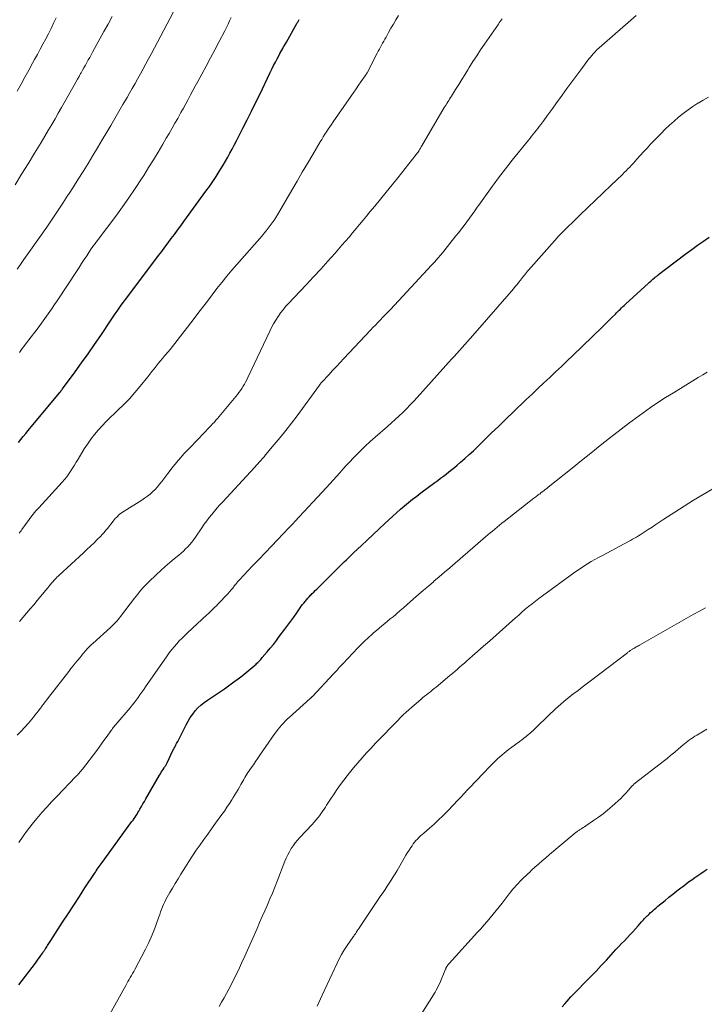
# Model space of a CAD drawing. Units: feet. Extents: x 1975000 to 1980016, y 595000 to 600000.
# Drawn here: x 1976904 to 1977024, y 595594 to 595767 of the extents above; entities that cross this region are included whole.
import ezdxf

# ---------------------------------------------------------------- set-up
doc = ezdxf.new("R2010")
doc.units = ezdxf.units.FT
doc.header["$LTSCALE"] = 100
doc.header["$MEASUREMENT"] = 0
doc.layers.add('CONTOUR INDEX', color=32, linetype='Continuous', lineweight=25)
doc.layers.add('CONTOUR INTERMEDIATE', color=40, linetype='Continuous', lineweight=15)

msp = doc.modelspace()

# ---------------------------------------------------------------- linework, layer by layer
at = {"layer": 'CONTOUR INDEX', "flags": 128}
for points, elevation in [([(1976903.36, 595692.57), (1976903.78, 595693.1), (1976904.21, 595693.64), (1976904.64, 595694.17), (1976905.08, 595694.69), (1976910.58, 595701.31), (1976910.61, 595701.35), (1976910.64, 595701.4), (1976910.68, 595701.44), (1976910.71, 595701.48), (1976910.74, 595701.52), (1976910.77, 595701.56), (1976910.81, 595701.61), (1976910.84, 595701.65), (1976910.88, 595701.7), (1976910.93, 595701.77), (1976910.98, 595701.83), (1976911.03, 595701.9), (1976911.08, 595701.97), (1976913.29, 595704.98), (1976914.44, 595706.56), (1976915.58, 595708.15), (1976916.69, 595709.76), (1976917.79, 595711.37), (1976919.62, 595714.09), (1976919.97, 595714.61), (1976920.33, 595715.13), (1976920.68, 595715.64), (1976921.04, 595716.16), (1976921.4, 595716.67), (1976921.77, 595717.18), (1976922.14, 595717.68), (1976922.52, 595718.19), (1976927.92, 595725.35), (1976928.48, 595726.09), (1976929.04, 595726.84), (1976929.6, 595727.58), (1976930.16, 595728.32), (1976930.71, 595729.07), (1976931.27, 595729.81), (1976931.82, 595730.56), (1976932.36, 595731.31), (1976936.23, 595736.64), (1976936.84, 595737.49), (1976937.43, 595738.36), (1976938.01, 595739.23), (1976938.58, 595740.12), (1976938.84, 595740.54), (1976939.26, 595741.23), (1976939.67, 595741.92), (1976940.07, 595742.61), (1976940.45, 595743.32), (1976940.83, 595744.02), (1976941.2, 595744.73), (1976941.57, 595745.44), (1976941.94, 595746.15), (1976942.72, 595747.68), (1976943.48, 595749.15), (1976944.22, 595750.64), (1976944.95, 595752.12), (1976945.68, 595753.61), (1976947.51, 595757.42), (1976947.81, 595758.04), (1976948.11, 595758.65), (1976948.42, 595759.26), (1976948.74, 595759.87), (1976949.07, 595760.51), (1976949.22, 595760.79), (1976949.38, 595761.08), (1976949.54, 595761.36), (1976949.7, 595761.64), (1976949.86, 595761.92), (1976950.03, 595762.2), (1976950.19, 595762.48), (1976950.35, 595762.76), (1976952.19, 595766.03), (1976952.26, 595766.14), (1976952.32, 595766.26), (1976952.39, 595766.38), (1976952.45, 595766.49), (1976952.52, 595766.61), (1976952.58, 595766.73)], 900), ([(1976903.44, 595597.55), (1976906.33, 595601.35), (1976906.58, 595601.68), (1976906.83, 595602.01), (1976907.07, 595602.34), (1976907.31, 595602.68), (1976907.49, 595602.93), (1976907.64, 595603.14), (1976907.78, 595603.36), (1976907.93, 595603.57), (1976908.07, 595603.79), (1976908.12, 595603.86), (1976908.23, 595604.04), (1976908.35, 595604.22), (1976908.46, 595604.41), (1976908.57, 595604.59), (1976908.69, 595604.77), (1976908.8, 595604.95), (1976908.92, 595605.13), (1976909.03, 595605.31), (1976911.09, 595608.49), (1976912.07, 595610), (1976913.05, 595611.51), (1976914.04, 595613.02), (1976915.03, 595614.53), (1976916.68, 595617.04), (1976916.85, 595617.29), (1976917.01, 595617.53), (1976917.18, 595617.78), (1976917.35, 595618.02), (1976917.52, 595618.27), (1976917.69, 595618.51), (1976917.86, 595618.75), (1976918.03, 595618.99), (1976923.08, 595625.9), (1976923.27, 595626.15), (1976923.45, 595626.41), (1976923.63, 595626.67), (1976923.81, 595626.93), (1976923.98, 595627.19), (1976924.15, 595627.46), (1976924.31, 595627.73), (1976924.47, 595628), (1976924.67, 595628.34), (1976924.93, 595628.79), (1976925.19, 595629.23), (1976925.44, 595629.68), (1976925.7, 595630.13), (1976928.09, 595634.27), (1976928.24, 595634.53), (1976928.39, 595634.78), (1976928.55, 595635.03), (1976928.72, 595635.28), (1976928.9, 595635.56), (1976928.97, 595635.66), (1976929.04, 595635.77), (1976929.11, 595635.88), (1976929.18, 595636), (1976929.24, 595636.11), (1976929.31, 595636.22), (1976929.37, 595636.34), (1976929.42, 595636.46), (1976930.46, 595638.6), (1976930.56, 595638.8), (1976930.66, 595639), (1976930.77, 595639.2), (1976930.87, 595639.41), (1976930.97, 595639.61), (1976931.07, 595639.81), (1976931.18, 595640.01), (1976931.28, 595640.21), (1976932.76, 595643.1), (1976933.11, 595643.74), (1976933.49, 595644.36), (1976933.91, 595644.95), (1976934.35, 595645.53), (1976934.83, 595646.07), (1976935.34, 595646.58), (1976935.91, 595647.03), (1976936.5, 595647.45), (1976936.69, 595647.57), (1976937.39, 595648.03), (1976938.1, 595648.49), (1976938.79, 595648.96), (1976939.48, 595649.44), (1976941.15, 595650.62), (1976941.88, 595651.15), (1976942.59, 595651.69), (1976943.29, 595652.26), (1976943.97, 595652.84), (1976945.03, 595653.76), (1976945.17, 595653.89), (1976945.32, 595654.02), (1976945.46, 595654.16), (1976945.6, 595654.3), (1976945.73, 595654.44), (1976945.87, 595654.58), (1976946, 595654.73), (1976946.12, 595654.88), (1976946.97, 595655.89), (1976947.52, 595656.55), (1976948.06, 595657.21), (1976948.58, 595657.89), (1976949.1, 595658.57), (1976950.07, 595659.86), (1976950.6, 595660.57), (1976951.12, 595661.28), (1976951.64, 595662), (1976952.15, 595662.73), (1976952.74, 595663.59), (1976952.95, 595663.88), (1976953.17, 595664.17), (1976953.39, 595664.45), (1976953.61, 595664.73), (1976953.84, 595665.01), (1976954.08, 595665.28), (1976954.32, 595665.55), (1976954.57, 595665.81), (1976954.6, 595665.83), (1976954.87, 595666.11), (1976955.14, 595666.38), (1976955.41, 595666.64), (1976955.68, 595666.91), (1976958.84, 595670.06), (1976959.25, 595670.46), (1976959.66, 595670.86), (1976960.06, 595671.25), (1976960.47, 595671.65), (1976960.89, 595672.05), (1976961.3, 595672.44), (1976961.71, 595672.84), (1976962.12, 595673.23), (1976963.51, 595674.54), (1976964.53, 595675.5), (1976965.55, 595676.47), (1976966.58, 595677.43), (1976967.6, 595678.39), (1976968.31, 595679.05), (1976968.99, 595679.67), (1976969.67, 595680.29), (1976970.36, 595680.89), (1976971.06, 595681.48), (1976971.77, 595682.07), (1976972.48, 595682.64), (1976973.21, 595683.2), (1976973.94, 595683.76), (1976976.38, 595685.58), (1976976.88, 595685.95), (1976977.37, 595686.32), (1976977.87, 595686.69), (1976978.36, 595687.07), (1976978.85, 595687.44), (1976979.33, 595687.83), (1976979.81, 595688.22), (1976980.28, 595688.62), (1976980.87, 595689.13), (1976981.63, 595689.8), (1976982.38, 595690.47), (1976983.12, 595691.16), (1976983.85, 595691.86), (1976984.98, 595692.97), (1976986.27, 595694.22), (1976987.57, 595695.48), (1976988.86, 595696.73), (1976990.17, 595697.98), (1976992.39, 595700.11), (1976993.42, 595701.09), (1976994.45, 595702.06), (1976995.48, 595703.03), (1976996.51, 595704), (1976997.55, 595704.97), (1976998.58, 595705.94), (1976999.6, 595706.92), (1977000.63, 595707.9), (1977005.67, 595712.74), (1977006.14, 595713.2), (1977006.61, 595713.66), (1977007.08, 595714.13), (1977007.54, 595714.6), (1977008.03, 595715.1), (1977008.25, 595715.32), (1977008.46, 595715.55), (1977008.68, 595715.77), (1977008.9, 595715.99), (1977009.12, 595716.2), (1977009.34, 595716.42), (1977009.57, 595716.63), (1977009.8, 595716.84), (1977013.83, 595720.51), (1977014.03, 595720.69), (1977014.22, 595720.86), (1977014.42, 595721.04), (1977014.62, 595721.22), (1977014.87, 595721.43), (1977014.95, 595721.5), (1977015.03, 595721.56), (1977015.11, 595721.63), (1977015.19, 595721.7), (1977015.27, 595721.77), (1977015.36, 595721.83), (1977015.44, 595721.9), (1977015.52, 595721.97), (1977015.84, 595722.22), (1977016.08, 595722.41), (1977016.33, 595722.61), (1977016.57, 595722.8), (1977016.82, 595722.98), (1977020.43, 595725.71), (1977021.42, 595726.45), (1977022.43, 595727.17), (1977023.45, 595727.88), (1977024.48, 595728.56)], 920), ([(1976998.7, 595593.65), (1976999.18, 595594.22), (1976999.55, 595594.64), (1977000.24, 595595.4), (1977000.94, 595596.15), (1977001.65, 595596.9), (1977002.36, 595597.63), (1977002.78, 595598.05), (1977003.71, 595599), (1977004.63, 595599.95), (1977005.54, 595600.91), (1977006.44, 595601.88), (1977008.13, 595603.7), (1977008.62, 595604.23), (1977009.11, 595604.75), (1977009.6, 595605.27), (1977010.1, 595605.79), (1977010.13, 595605.83), (1977010.6, 595606.33), (1977011.08, 595606.84), (1977011.55, 595607.36), (1977012.01, 595607.87), (1977012.62, 595608.56), (1977012.78, 595608.74), (1977012.94, 595608.91), (1977013.1, 595609.09), (1977013.26, 595609.26), (1977013.42, 595609.43), (1977013.59, 595609.6), (1977013.76, 595609.76), (1977013.93, 595609.92), (1977014.21, 595610.18), (1977014.52, 595610.46), (1977014.84, 595610.74), (1977015.16, 595611.01), (1977015.48, 595611.29), (1977016.74, 595612.33), (1977017.42, 595612.89), (1977018.1, 595613.44), (1977018.79, 595613.98), (1977019.48, 595614.52), (1977019.83, 595614.79), (1977020.35, 595615.18), (1977020.87, 595615.57), (1977021.41, 595615.96), (1977021.94, 595616.33), (1977022.48, 595616.7), (1977023.02, 595617.07), (1977023.57, 595617.43), (1977024.12, 595617.78)], 940)]:
    msp.add_lwpolyline(points, dxfattribs=dict(at, elevation=elevation))
at = {"layer": 'CONTOUR INTERMEDIATE', "flags": 128}
for points, elevation in [([(1976902.76, 595737.76), (1976903.92, 595739.61), (1976905.07, 595741.45), (1976906.2, 595743.31), (1976907.32, 595745.18), (1976908.63, 595747.39), (1976909.21, 595748.36), (1976909.78, 595749.33), (1976910.34, 595750.31), (1976910.9, 595751.29), (1976913.12, 595755.24), (1976913.41, 595755.75), (1976913.7, 595756.26), (1976913.98, 595756.76), (1976914.27, 595757.27), (1976914.34, 595757.38), (1976914.59, 595757.83), (1976914.85, 595758.28), (1976915.1, 595758.74), (1976915.36, 595759.19), (1976915.61, 595759.64), (1976915.86, 595760.09), (1976916.12, 595760.55), (1976916.37, 595761), (1976918.36, 595764.63), (1976919.07, 595765.94), (1976919.77, 595767.24)], 888), ([(1976903.15, 595722.99), (1976903.74, 595723.82), (1976904.32, 595724.65), (1976904.91, 595725.48), (1976905.49, 595726.31), (1976908.31, 595730.36), (1976909.26, 595731.74), (1976910.2, 595733.13), (1976911.13, 595734.52), (1976912.05, 595735.93), (1976912.13, 595736.04), (1976913, 595737.4), (1976913.86, 595738.76), (1976914.71, 595740.12), (1976915.56, 595741.49), (1976916.39, 595742.87), (1976917.23, 595744.24), (1976918.05, 595745.63), (1976918.87, 595747.01), (1976919.56, 595748.17), (1976920.27, 595749.39), (1976920.98, 595750.61), (1976921.69, 595751.83), (1976922.4, 595753.06), (1976922.83, 595753.81), (1976923.31, 595754.66), (1976923.8, 595755.52), (1976924.28, 595756.37), (1976924.76, 595757.23), (1976925.23, 595758.09), (1976925.7, 595758.95), (1976926.16, 595759.82), (1976926.63, 595760.68), (1976930.54, 595768.06)], 892), ([(1976903.16, 595641.27), (1976903.77, 595641.92), (1976905.1, 595643.39), (1976905.42, 595643.74), (1976905.72, 595644.1), (1976906.02, 595644.46), (1976906.32, 595644.83), (1976906.61, 595645.2), (1976906.89, 595645.58), (1976907.18, 595645.95), (1976907.46, 595646.33), (1976907.48, 595646.35), (1976907.77, 595646.74), (1976908.06, 595647.12), (1976908.35, 595647.51), (1976908.65, 595647.89), (1976912.19, 595652.47), (1976912.57, 595652.95), (1976912.95, 595653.43), (1976913.33, 595653.91), (1976913.72, 595654.39), (1976914.16, 595654.93), (1976914.33, 595655.13), (1976914.5, 595655.34), (1976914.67, 595655.54), (1976914.84, 595655.75), (1976915.01, 595655.95), (1976915.18, 595656.15), (1976915.36, 595656.35), (1976915.54, 595656.55), (1976915.57, 595656.58), (1976915.77, 595656.78), (1976915.97, 595656.99), (1976916.18, 595657.18), (1976916.39, 595657.38), (1976919.51, 595660.19), (1976919.75, 595660.41), (1976919.98, 595660.63), (1976920.21, 595660.87), (1976920.43, 595661.1), (1976920.65, 595661.34), (1976920.86, 595661.59), (1976921.07, 595661.84), (1976921.27, 595662.09), (1976923.72, 595665.3), (1976924.01, 595665.66), (1976924.29, 595666.03), (1976924.58, 595666.39), (1976924.88, 595666.74), (1976925.18, 595667.09), (1976925.49, 595667.43), (1976925.81, 595667.76), (1976926.14, 595668.09), (1976927.56, 595669.45), (1976928.32, 595670.17), (1976929.09, 595670.87), (1976929.88, 595671.54), (1976930.69, 595672.21), (1976931.46, 595672.83), (1976931.87, 595673.18), (1976932.28, 595673.55), (1976932.67, 595673.93), (1976933.05, 595674.32), (1976933.41, 595674.73), (1976933.76, 595675.15), (1976934.09, 595675.58), (1976934.41, 595676.02), (1976935.53, 595677.66), (1976935.95, 595678.25), (1976936.38, 595678.84), (1976936.83, 595679.42), (1976937.28, 595680), (1976937.74, 595680.56), (1976938.22, 595681.12), (1976938.7, 595681.67), (1976939.19, 595682.21), (1976944.07, 595687.46), (1976944.23, 595687.63), (1976944.38, 595687.8), (1976944.54, 595687.97), (1976944.69, 595688.14), (1976944.85, 595688.31), (1976945, 595688.48), (1976945.15, 595688.66), (1976945.31, 595688.83), (1976945.57, 595689.12), (1976945.86, 595689.44), (1976946.14, 595689.77), (1976946.42, 595690.09), (1976946.7, 595690.42), (1976948.22, 595692.23), (1976949.25, 595693.47), (1976950.25, 595694.72), (1976951.24, 595696), (1976952.21, 595697.28), (1976956.13, 595702.62), (1976956.18, 595702.69), (1976956.23, 595702.76), (1976956.29, 595702.83), (1976956.34, 595702.9), (1976956.4, 595702.97), (1976956.45, 595703.04), (1976956.51, 595703.11), (1976956.57, 595703.17), (1976957.77, 595704.48), (1976958.43, 595705.2), (1976959.1, 595705.92), (1976959.76, 595706.63), (1976960.43, 595707.34), (1976965.08, 595712.26), (1976965.51, 595712.72), (1976965.95, 595713.17), (1976966.39, 595713.63), (1976966.83, 595714.09), (1976967.27, 595714.54), (1976967.7, 595715), (1976968.14, 595715.46), (1976968.57, 595715.92), (1976975.8, 595723.67), (1976976.35, 595724.28), (1976976.89, 595724.89), (1976977.42, 595725.51), (1976977.94, 595726.14), (1976980.07, 595728.79), (1976980.56, 595729.4), (1976981.04, 595730.03), (1976981.52, 595730.65), (1976981.99, 595731.29), (1976982.45, 595731.92), (1976982.91, 595732.56), (1976983.37, 595733.2), (1976983.82, 595733.85), (1976984.08, 595734.21), (1976984.66, 595735.03), (1976985.25, 595735.85), (1976985.84, 595736.67), (1976986.43, 595737.48), (1976986.78, 595737.96), (1976987.55, 595739.01), (1976988.34, 595740.05), (1976989.14, 595741.08), (1976989.95, 595742.1), (1976992.78, 595745.61), (1976993.06, 595745.95), (1976993.33, 595746.29), (1976993.61, 595746.62), (1976993.88, 595746.96), (1976994.16, 595747.3), (1976994.43, 595747.64), (1976994.69, 595747.98), (1976994.96, 595748.33), (1976995.5, 595749.05), (1976996.03, 595749.77), (1976996.56, 595750.48), (1976997.08, 595751.2), (1976997.6, 595751.93), (1976998.69, 595753.46), (1976999.53, 595754.64), (1977000.38, 595755.81), (1977001.25, 595756.98), (1977002.12, 595758.14), (1977003.4, 595759.82), (1977003.64, 595760.13), (1977003.89, 595760.43), (1977004.15, 595760.73), (1977004.42, 595761.01), (1977004.74, 595761.34), (1977004.86, 595761.45), (1977004.97, 595761.57), (1977005.09, 595761.67), (1977005.21, 595761.78), (1977011.68, 595767.44)], 912), ([(1976903.49, 595676.71), (1976903.65, 595676.91), (1976903.81, 595677.12), (1976903.97, 595677.33), (1976905.88, 595679.95), (1976905.99, 595680.1), (1976906.11, 595680.24), (1976906.22, 595680.39), (1976906.35, 595680.53), (1976906.49, 595680.69), (1976906.54, 595680.75), (1976906.59, 595680.81), (1976906.65, 595680.86), (1976906.7, 595680.92), (1976906.76, 595680.97), (1976906.82, 595681.03), (1976906.87, 595681.08), (1976906.92, 595681.14), (1976911.05, 595685.66), (1976911.45, 595686.12), (1976911.83, 595686.59), (1976912.19, 595687.09), (1976912.54, 595687.6), (1976912.86, 595688.11), (1976913.19, 595688.63), (1976913.51, 595689.16), (1976913.83, 595689.68), (1976914.9, 595691.46), (1976915.46, 595692.32), (1976916.04, 595693.17), (1976916.68, 595693.97), (1976917.34, 595694.76), (1976918.03, 595695.52), (1976918.74, 595696.26), (1976919.47, 595696.99), (1976920.22, 595697.7), (1976920.81, 595698.25), (1976921.84, 595699.25), (1976922.83, 595700.27), (1976923.79, 595701.34), (1976924.71, 595702.44), (1976926.04, 595704.1), (1976926.41, 595704.56), (1976926.77, 595705.02), (1976927.13, 595705.49), (1976927.49, 595705.95), (1976927.86, 595706.42), (1976928.23, 595706.87), (1976928.6, 595707.33), (1976928.99, 595707.77), (1976929.09, 595707.89), (1976929.53, 595708.4), (1976929.96, 595708.92), (1976930.38, 595709.44), (1976930.79, 595709.97), (1976933.98, 595714.09), (1976934.82, 595715.19), (1976935.66, 595716.28), (1976936.49, 595717.38), (1976937.32, 595718.48), (1976938.16, 595719.57), (1976939.02, 595720.65), (1976939.9, 595721.72), (1976940.79, 595722.77), (1976946.07, 595728.84), (1976946.44, 595729.28), (1976946.81, 595729.72), (1976947.16, 595730.16), (1976947.51, 595730.61), (1976947.85, 595731.07), (1976948.18, 595731.54), (1976948.48, 595732.02), (1976948.78, 595732.51), (1976951.31, 595736.85), (1976952.22, 595738.41), (1976953.13, 595739.96), (1976954.04, 595741.52), (1976954.96, 595743.07), (1976956.26, 595745.28), (1976956.53, 595745.73), (1976956.8, 595746.17), (1976957.08, 595746.61), (1976957.36, 595747.05), (1976957.65, 595747.49), (1976957.94, 595747.92), (1976958.24, 595748.36), (1976958.54, 595748.79), (1976961.78, 595753.42), (1976962.19, 595754.01), (1976962.6, 595754.6), (1976963.01, 595755.2), (1976963.42, 595755.79), (1976964.15, 595756.84), (1976964.19, 595756.91), (1976964.24, 595756.98), (1976964.28, 595757.05), (1976964.33, 595757.12), (1976964.37, 595757.19), (1976964.41, 595757.26), (1976964.45, 595757.33), (1976964.49, 595757.4), (1976966.28, 595760.81), (1976966.46, 595761.17), (1976966.65, 595761.52), (1976966.84, 595761.88), (1976967.03, 595762.23), (1976967.22, 595762.58), (1976967.42, 595762.94), (1976967.61, 595763.29), (1976967.81, 595763.64), (1976968.26, 595764.44), (1976968.68, 595765.19), (1976969.11, 595765.93), (1976969.54, 595766.68), (1976969.97, 595767.42)], 904), ([(1976903.15, 595754.17), (1976903.82, 595755.39), (1976904.49, 595756.62), (1976905.16, 595757.84), (1976905.84, 595759.06), (1976906.19, 595759.7), (1976906.68, 595760.61), (1976907.17, 595761.51), (1976907.66, 595762.42), (1976908.14, 595763.33), (1976908.61, 595764.25), (1976909.08, 595765.17), (1976909.53, 595766.09), (1976909.98, 595767.02)], 884), ([(1976903.52, 595708.39), (1976903.77, 595708.71), (1976904.02, 595709.04), (1976904.27, 595709.36), (1976905.62, 595711.12), (1976906.22, 595711.91), (1976906.82, 595712.7), (1976907.41, 595713.5), (1976907.99, 595714.31), (1976908.56, 595715.12), (1976909.13, 595715.94), (1976909.69, 595716.76), (1976910.24, 595717.58), (1976913.52, 595722.54), (1976913.98, 595723.24), (1976914.44, 595723.94), (1976914.9, 595724.64), (1976915.36, 595725.34), (1976916.19, 595726.63), (1976916.23, 595726.69), (1976916.27, 595726.75), (1976916.32, 595726.81), (1976916.36, 595726.87), (1976916.4, 595726.93), (1976916.45, 595727), (1976916.49, 595727.06), (1976916.54, 595727.11), (1976916.69, 595727.31), (1976916.81, 595727.47), (1976916.93, 595727.63), (1976917.05, 595727.79), (1976917.17, 595727.95), (1976920.41, 595732.29), (1976921.58, 595733.88), (1976922.73, 595735.5), (1976923.84, 595737.13), (1976924.93, 595738.79), (1976925.33, 595739.42), (1976926.19, 595740.77), (1976927.04, 595742.13), (1976927.87, 595743.51), (1976928.68, 595744.89), (1976929.28, 595745.91), (1976929.79, 595746.78), (1976930.29, 595747.66), (1976930.8, 595748.54), (1976931.29, 595749.41), (1976931.42, 595749.64), (1976931.85, 595750.41), (1976932.28, 595751.18), (1976932.7, 595751.95), (1976933.12, 595752.73), (1976933.53, 595753.51), (1976933.95, 595754.29), (1976934.37, 595755.06), (1976934.79, 595755.84), (1976935.49, 595757.14), (1976936.27, 595758.57), (1976937.03, 595760), (1976937.79, 595761.44), (1976938.55, 595762.88), (1976939.53, 595764.75), (1976939.82, 595765.33), (1976940.11, 595765.9), (1976940.39, 595766.49), (1976940.66, 595767.07)], 896), ([(1976903.54, 595661.24), (1976904.78, 595662.69), (1976905.41, 595663.42), (1976906.04, 595664.16), (1976906.66, 595664.9), (1976907.28, 595665.65), (1976907.82, 595666.29), (1976908.17, 595666.71), (1976908.52, 595667.14), (1976908.88, 595667.56), (1976909.24, 595667.98), (1976909.82, 595668.65), (1976909.89, 595668.73), (1976909.96, 595668.81), (1976910.03, 595668.89), (1976910.11, 595668.97), (1976910.18, 595669.04), (1976910.26, 595669.12), (1976910.34, 595669.19), (1976910.42, 595669.26), (1976914.76, 595673.27), (1976915.38, 595673.85), (1976916, 595674.43), (1976916.61, 595675.02), (1976917.21, 595675.62), (1976917.73, 595676.12), (1976918.07, 595676.47), (1976918.39, 595676.83), (1976918.71, 595677.21), (1976919.01, 595677.59), (1976919.31, 595677.97), (1976919.61, 595678.36), (1976919.91, 595678.74), (1976920.22, 595679.11), (1976920.29, 595679.19), (1976920.65, 595679.58), (1976921.03, 595679.95), (1976921.45, 595680.28), (1976921.89, 595680.58), (1976924.99, 595682.5), (1976925.49, 595682.83), (1976925.97, 595683.18), (1976926.43, 595683.56), (1976926.88, 595683.96), (1976927.31, 595684.38), (1976927.72, 595684.81), (1976928.11, 595685.27), (1976928.48, 595685.74), (1976929.56, 595687.18), (1976930.49, 595688.36), (1976931.44, 595689.52), (1976932.43, 595690.64), (1976933.45, 595691.74), (1976935.9, 595694.28), (1976936.21, 595694.59), (1976936.51, 595694.9), (1976936.81, 595695.21), (1976937.11, 595695.53), (1976937.41, 595695.84), (1976937.71, 595696.16), (1976937.99, 595696.49), (1976938.27, 595696.82), (1976941.75, 595701.03), (1976942.02, 595701.37), (1976942.28, 595701.72), (1976942.52, 595702.08), (1976942.76, 595702.44), (1976942.98, 595702.81), (1976943.2, 595703.19), (1976943.4, 595703.58), (1976943.59, 595703.96), (1976947.41, 595712.11), (1976947.74, 595712.77), (1976948.1, 595713.42), (1976948.48, 595714.06), (1976948.88, 595714.68), (1976948.93, 595714.76), (1976949.33, 595715.32), (1976949.75, 595715.87), (1976950.2, 595716.41), (1976950.67, 595716.92), (1976953.81, 595720.24), (1976955.09, 595721.61), (1976956.36, 595722.99), (1976957.62, 595724.38), (1976958.87, 595725.78), (1976960.09, 595727.16), (1976960.72, 595727.88), (1976961.34, 595728.61), (1976961.95, 595729.34), (1976962.56, 595730.08), (1976963.17, 595730.82), (1976963.78, 595731.56), (1976964.39, 595732.29), (1976965, 595733.03), (1976965.82, 595734.02), (1976966.84, 595735.25), (1976967.85, 595736.49), (1976968.86, 595737.73), (1976969.86, 595738.98), (1976973.12, 595743.07), (1976973.16, 595743.12), (1976973.2, 595743.17), (1976973.24, 595743.23), (1976973.28, 595743.28), (1976973.32, 595743.33), (1976973.35, 595743.39), (1976973.39, 595743.45), (1976973.43, 595743.5), (1976973.61, 595743.79), (1976973.73, 595743.99), (1976973.85, 595744.19), (1976973.97, 595744.4), (1976974.09, 595744.6), (1976978.03, 595751.29), (1976978.18, 595751.54), (1976978.33, 595751.79), (1976978.49, 595752.04), (1976978.64, 595752.29), (1976978.8, 595752.54), (1976978.95, 595752.79), (1976979.11, 595753.04), (1976979.27, 595753.29), (1976980.02, 595754.49), (1976980.55, 595755.34), (1976981.09, 595756.19), (1976981.61, 595757.04), (1976982.14, 595757.9), (1976982.38, 595758.3), (1976983.04, 595759.35), (1976983.71, 595760.39), (1976984.39, 595761.42), (1976985.09, 595762.44), (1976987.51, 595765.92), (1976987.67, 595766.15), (1976987.83, 595766.38), (1976987.99, 595766.6), (1976988.16, 595766.83)], 908), ([(1976903.44, 595622.48), (1976904.18, 595623.57), (1976904.95, 595624.64), (1976905.76, 595625.68), (1976906.59, 595626.71), (1976907.45, 595627.71), (1976908.33, 595628.7), (1976909.22, 595629.67), (1976910.13, 595630.62), (1976913.39, 595633.97), (1976913.54, 595634.14), (1976913.7, 595634.3), (1976913.85, 595634.47), (1976914, 595634.64), (1976914.15, 595634.82), (1976914.29, 595634.99), (1976914.43, 595635.17), (1976914.57, 595635.35), (1976917.09, 595638.61), (1976917.52, 595639.18), (1976917.94, 595639.75), (1976918.35, 595640.33), (1976918.76, 595640.91), (1976919.32, 595641.7), (1976919.45, 595641.89), (1976919.58, 595642.07), (1976919.72, 595642.25), (1976919.85, 595642.44), (1976919.99, 595642.61), (1976920.14, 595642.79), (1976920.28, 595642.97), (1976920.43, 595643.14), (1976922.95, 595646.1), (1976923.31, 595646.54), (1976923.67, 595646.98), (1976924.01, 595647.44), (1976924.34, 595647.9), (1976924.67, 595648.37), (1976925, 595648.84), (1976925.32, 595649.31), (1976925.65, 595649.78), (1976929.42, 595655.2), (1976929.81, 595655.75), (1976930.23, 595656.29), (1976930.66, 595656.8), (1976931.11, 595657.31), (1976931.57, 595657.8), (1976932.04, 595658.29), (1976932.52, 595658.76), (1976933.01, 595659.23), (1976936.38, 595662.37), (1976936.66, 595662.63), (1976936.95, 595662.9), (1976937.23, 595663.16), (1976937.51, 595663.43), (1976937.78, 595663.7), (1976938.06, 595663.97), (1976938.33, 595664.24), (1976938.6, 595664.52), (1976939.79, 595665.77), (1976940.09, 595666.09), (1976940.38, 595666.41), (1976940.66, 595666.74), (1976940.93, 595667.08), (1976941.26, 595667.5), (1976941.37, 595667.63), (1976941.47, 595667.76), (1976941.57, 595667.88), (1976941.68, 595668.01), (1976941.79, 595668.14), (1976941.89, 595668.27), (1976942.01, 595668.39), (1976942.12, 595668.51), (1976944.42, 595670.95), (1976945.51, 595672.11), (1976946.61, 595673.26), (1976947.71, 595674.41), (1976948.81, 595675.56), (1976950.79, 595677.62), (1976950.9, 595677.74), (1976951.01, 595677.86), (1976951.13, 595677.98), (1976951.24, 595678.1), (1976951.34, 595678.21), (1976951.4, 595678.27), (1976951.46, 595678.34), (1976951.52, 595678.4), (1976951.58, 595678.47), (1976951.64, 595678.53), (1976951.7, 595678.6), (1976951.76, 595678.66), (1976951.82, 595678.73), (1976957.37, 595684.71), (1976957.96, 595685.35), (1976958.55, 595686), (1976959.13, 595686.65), (1976959.71, 595687.3), (1976960.29, 595687.95), (1976960.87, 595688.59), (1976961.47, 595689.23), (1976962.07, 595689.86), (1976962.5, 595690.3), (1976963.33, 595691.14), (1976964.18, 595691.96), (1976965.04, 595692.75), (1976965.92, 595693.54), (1976968.06, 595695.4), (1976968.75, 595696.01), (1976969.43, 595696.62), (1976970.09, 595697.24), (1976970.75, 595697.87), (1976971.4, 595698.51), (1976972.04, 595699.17), (1976972.67, 595699.83), (1976973.29, 595700.5), (1976979.28, 595707.17), (1976979.75, 595707.69), (1976980.22, 595708.21), (1976980.69, 595708.73), (1976981.16, 595709.25), (1976981.63, 595709.78), (1976982.1, 595710.3), (1976982.56, 595710.82), (1976983.02, 595711.35), (1976989.82, 595719.14), (1976990.15, 595719.53), (1976990.47, 595719.91), (1976990.79, 595720.31), (1976991.11, 595720.7), (1976991.38, 595721.05), (1976991.56, 595721.27), (1976991.73, 595721.5), (1976991.91, 595721.72), (1976992.09, 595721.95), (1976992.26, 595722.17), (1976992.45, 595722.39), (1976992.63, 595722.61), (1976992.82, 595722.82), (1976997.8, 595728.46), (1976997.87, 595728.54), (1976997.94, 595728.62), (1976998.01, 595728.7), (1976998.08, 595728.77), (1976998.15, 595728.85), (1976998.23, 595728.93), (1976998.3, 595729), (1976998.38, 595729.08), (1977001.86, 595732.49), (1977003.19, 595733.79), (1977004.53, 595735.09), (1977005.87, 595736.37), (1977007.22, 595737.66), (1977009.25, 595739.59), (1977009.58, 595739.91), (1977009.91, 595740.23), (1977010.23, 595740.56), (1977010.55, 595740.88), (1977010.87, 595741.22), (1977011.18, 595741.55), (1977011.49, 595741.89), (1977011.8, 595742.24), (1977012.37, 595742.89), (1977012.97, 595743.55), (1977013.58, 595744.21), (1977014.19, 595744.86), (1977014.81, 595745.5), (1977016.03, 595746.75), (1977016.78, 595747.49), (1977017.54, 595748.22), (1977018.32, 595748.92), (1977019.11, 595749.61), (1977019.93, 595750.27), (1977020.77, 595750.9), (1977021.63, 595751.49), (1977022.51, 595752.06), (1977022.53, 595752.07), (1977023.44, 595752.61), (1977024.36, 595753.13)], 916), ([(1976919.14, 595592), (1976922.17, 595597.44), (1976922.37, 595597.79), (1976922.57, 595598.14), (1976922.77, 595598.49), (1976922.97, 595598.84), (1976923.17, 595599.18), (1976923.37, 595599.54), (1976923.57, 595599.89), (1976923.76, 595600.24), (1976925.64, 595603.78), (1976926.17, 595604.83), (1976926.66, 595605.9), (1976927.1, 595606.99), (1976927.51, 595608.09), (1976927.97, 595609.43), (1976928.13, 595609.88), (1976928.29, 595610.32), (1976928.46, 595610.76), (1976928.63, 595611.2), (1976928.82, 595611.63), (1976929.02, 595612.06), (1976929.23, 595612.48), (1976929.46, 595612.89), (1976929.92, 595613.69), (1976930.38, 595614.5), (1976930.86, 595615.31), (1976931.34, 595616.1), (1976931.83, 595616.9), (1976932.63, 595618.19), (1976933.25, 595619.17), (1976933.89, 595620.14), (1976934.54, 595621.11), (1976935.2, 595622.06), (1976935.87, 595623.01), (1976936.55, 595623.96), (1976937.23, 595624.9), (1976937.91, 595625.84), (1976939.01, 595627.36), (1976939.47, 595628), (1976939.92, 595628.65), (1976940.36, 595629.3), (1976940.78, 595629.96), (1976941.03, 595630.36), (1976941.32, 595630.83), (1976941.61, 595631.3), (1976941.89, 595631.79), (1976942.16, 595632.27), (1976942.36, 595632.63), (1976942.53, 595632.94), (1976942.7, 595633.24), (1976942.87, 595633.54), (1976943.05, 595633.85), (1976943.24, 595634.14), (1976943.42, 595634.44), (1976943.61, 595634.73), (1976943.81, 595635.02), (1976944.17, 595635.56), (1976944.55, 595636.12), (1976944.93, 595636.68), (1976945.31, 595637.24), (1976945.7, 595637.79), (1976948.33, 595641.58), (1976948.61, 595641.96), (1976948.89, 595642.34), (1976949.19, 595642.7), (1976949.5, 595643.06), (1976949.82, 595643.4), (1976950.15, 595643.74), (1976950.49, 595644.07), (1976950.84, 595644.39), (1976954.53, 595647.72), (1976954.58, 595647.77), (1976954.63, 595647.81), (1976954.67, 595647.86), (1976954.72, 595647.9), (1976954.77, 595647.95), (1976954.82, 595648), (1976954.86, 595648.04), (1976954.91, 595648.09), (1976958.6, 595652.03), (1976958.81, 595652.25), (1976959.01, 595652.47), (1976959.22, 595652.69), (1976959.42, 595652.92), (1976959.62, 595653.14), (1976959.82, 595653.36), (1976960.03, 595653.58), (1976960.23, 595653.8), (1976962.85, 595656.58), (1976963.45, 595657.19), (1976964.05, 595657.79), (1976964.67, 595658.38), (1976965.31, 595658.95), (1976965.64, 595659.25), (1976966.12, 595659.66), (1976966.6, 595660.07), (1976967.09, 595660.47), (1976967.58, 595660.87), (1976968.07, 595661.26), (1976968.56, 595661.66), (1976969.04, 595662.06), (1976969.52, 595662.47), (1976969.72, 595662.64), (1976970.3, 595663.14), (1976970.88, 595663.64), (1976971.45, 595664.15), (1976972.03, 595664.65), (1976972.62, 595665.16), (1976973.48, 595665.92), (1976974.36, 595666.68), (1976975.23, 595667.43), (1976976.11, 595668.18), (1976976.22, 595668.27), (1976977.15, 595669.06), (1976978.08, 595669.85), (1976979.01, 595670.65), (1976979.94, 595671.45), (1976985.25, 595676.03), (1976985.66, 595676.38), (1976986.07, 595676.73), (1976986.47, 595677.07), (1976986.88, 595677.42), (1976987.3, 595677.76), (1976987.71, 595678.1), (1976988.13, 595678.43), (1976988.55, 595678.76), (1976993.75, 595682.82), (1976993.9, 595682.94), (1976994.05, 595683.05), (1976994.2, 595683.17), (1976994.35, 595683.28), (1976994.51, 595683.39), (1976994.66, 595683.51), (1976994.81, 595683.62), (1976994.96, 595683.74), (1976995.19, 595683.92), (1976995.46, 595684.12), (1976995.73, 595684.33), (1976995.99, 595684.54), (1976996.25, 595684.75), (1977000.44, 595688.12), (1977002.07, 595689.43), (1977003.71, 595690.74), (1977005.35, 595692.04), (1977007, 595693.34), (1977007.78, 595693.95), (1977009.04, 595694.93), (1977010.31, 595695.9), (1977011.59, 595696.86), (1977012.87, 595697.8), (1977014.18, 595698.72), (1977015.49, 595699.62), (1977016.84, 595700.48), (1977018.19, 595701.32), (1977022.57, 595703.97), (1977023.35, 595704.45), (1977024.12, 595704.93)], 924), ([(1976938.54, 595593.76), (1976938.99, 595594.5), (1976939.44, 595595.26), (1976939.86, 595596.02), (1976940.27, 595596.79), (1976940.71, 595597.66), (1976941.32, 595598.88), (1976941.92, 595600.1), (1976942.49, 595601.33), (1976943.05, 595602.57), (1976945.19, 595607.41), (1976945.65, 595608.44), (1976946.1, 595609.48), (1976946.56, 595610.51), (1976947.02, 595611.54), (1976947.46, 595612.58), (1976947.9, 595613.62), (1976948.33, 595614.66), (1976948.74, 595615.71), (1976950.08, 595619.18), (1976950.32, 595619.75), (1976950.58, 595620.31), (1976950.87, 595620.86), (1976951.18, 595621.4), (1976951.52, 595621.91), (1976951.88, 595622.41), (1976952.27, 595622.89), (1976952.68, 595623.35), (1976954.84, 595625.62), (1976955.18, 595626), (1976955.52, 595626.38), (1976955.84, 595626.78), (1976956.16, 595627.18), (1976956.28, 595627.34), (1976956.52, 595627.67), (1976956.76, 595628.01), (1976956.98, 595628.35), (1976957.19, 595628.69), (1976957.4, 595629.04), (1976957.61, 595629.39), (1976957.83, 595629.73), (1976958.05, 595630.07), (1976958.69, 595631.02), (1976959.24, 595631.82), (1976959.81, 595632.62), (1976960.4, 595633.4), (1976960.99, 595634.17), (1976961.4, 595634.68), (1976962.12, 595635.58), (1976962.87, 595636.46), (1976963.63, 595637.33), (1976964.41, 595638.19), (1976965.19, 595639.04), (1976965.99, 595639.89), (1976966.79, 595640.72), (1976967.6, 595641.55), (1976968.45, 595642.42), (1976968.93, 595642.9), (1976969.4, 595643.39), (1976969.88, 595643.87), (1976970.36, 595644.36), (1976970.84, 595644.83), (1976971.33, 595645.3), (1976971.83, 595645.76), (1976972.34, 595646.21), (1976973.89, 595647.54), (1976974.22, 595647.83), (1976974.55, 595648.1), (1976974.9, 595648.37), (1976975.24, 595648.64), (1976975.59, 595648.91), (1976975.93, 595649.18), (1976976.27, 595649.45), (1976976.61, 595649.73), (1976979.01, 595651.73), (1976979.44, 595652.09), (1976979.87, 595652.46), (1976980.29, 595652.82), (1976980.71, 595653.19), (1976981.13, 595653.56), (1976981.55, 595653.93), (1976981.97, 595654.3), (1976982.39, 595654.67), (1976983.03, 595655.24), (1976983.78, 595655.89), (1976984.52, 595656.54), (1976985.26, 595657.19), (1976986, 595657.85), (1976990.49, 595661.85), (1976991.07, 595662.35), (1976991.65, 595662.86), (1976992.23, 595663.35), (1976992.82, 595663.84), (1976993.41, 595664.33), (1976994.02, 595664.8), (1976994.62, 595665.27), (1976995.24, 595665.72), (1977000.67, 595669.66), (1977001.28, 595670.09), (1977001.89, 595670.51), (1977002.52, 595670.92), (1977003.15, 595671.32), (1977003.79, 595671.71), (1977004.43, 595672.09), (1977005.09, 595672.45), (1977005.74, 595672.81), (1977010.34, 595675.26), (1977010.69, 595675.44), (1977011.03, 595675.63), (1977011.38, 595675.83), (1977011.72, 595676.02), (1977012.06, 595676.23), (1977012.39, 595676.43), (1977012.72, 595676.64), (1977013.05, 595676.86), (1977013.76, 595677.33), (1977014.45, 595677.78), (1977015.13, 595678.23), (1977015.82, 595678.68), (1977016.5, 595679.13), (1977018.43, 595680.38), (1977020.08, 595681.43), (1977021.75, 595682.47), (1977023.43, 595683.49), (1977025.12, 595684.49)], 928), ([(1976955.71, 595593.8), (1976956.01, 595594.45), (1976956.31, 595595.1), (1976956.61, 595595.74), (1976959.23, 595601.34), (1976959.6, 595602.09), (1976960, 595602.83), (1976960.44, 595603.55), (1976960.9, 595604.26), (1976961.65, 595605.37), (1976961.75, 595605.51), (1976961.85, 595605.65), (1976961.95, 595605.79), (1976962.05, 595605.93), (1976962.15, 595606.07), (1976962.25, 595606.21), (1976962.34, 595606.35), (1976962.44, 595606.49), (1976962.58, 595606.72), (1976962.75, 595606.98), (1976962.91, 595607.24), (1976963.08, 595607.49), (1976963.25, 595607.75), (1976966.93, 595613.18), (1976967.29, 595613.72), (1976967.66, 595614.26), (1976968.02, 595614.81), (1976968.37, 595615.35), (1976968.73, 595615.9), (1976969.07, 595616.46), (1976969.41, 595617.01), (1976969.75, 595617.57), (1976971.02, 595619.75), (1976971.31, 595620.23), (1976971.59, 595620.7), (1976971.88, 595621.16), (1976972.18, 595621.62), (1976972.37, 595621.91), (1976972.59, 595622.22), (1976972.81, 595622.52), (1976973.06, 595622.81), (1976973.32, 595623.09), (1976973.59, 595623.35), (1976973.87, 595623.62), (1976974.15, 595623.87), (1976974.44, 595624.13), (1976975.46, 595625.01), (1976976.24, 595625.72), (1976977.02, 595626.43), (1976977.78, 595627.17), (1976978.52, 595627.92), (1976979.68, 595629.12), (1976980.3, 595629.76), (1976980.91, 595630.41), (1976981.51, 595631.06), (1976982.12, 595631.71), (1976982.72, 595632.36), (1976983.33, 595633.01), (1976983.94, 595633.65), (1976984.56, 595634.29), (1976986.38, 595636.17), (1976986.72, 595636.51), (1976987.06, 595636.85), (1976987.41, 595637.18), (1976987.77, 595637.5), (1976988.13, 595637.81), (1976988.5, 595638.12), (1976988.87, 595638.42), (1976989.25, 595638.71), (1976991.78, 595640.61), (1976992.04, 595640.81), (1976992.3, 595641.01), (1976992.55, 595641.22), (1976992.81, 595641.42), (1976993.06, 595641.63), (1976993.3, 595641.85), (1976993.54, 595642.07), (1976993.78, 595642.29), (1976996.66, 595645.07), (1976997.1, 595645.49), (1976997.55, 595645.91), (1976998, 595646.32), (1976998.45, 595646.73), (1976998.92, 595647.13), (1976999.38, 595647.52), (1976999.86, 595647.9), (1977000.34, 595648.28), (1977000.77, 595648.61), (1977001.48, 595649.14), (1977002.18, 595649.68), (1977002.88, 595650.21), (1977003.58, 595650.75), (1977010.13, 595655.75), (1977010.23, 595655.83), (1977010.33, 595655.9), (1977010.43, 595655.98), (1977010.54, 595656.05), (1977010.64, 595656.12), (1977010.74, 595656.2), (1977010.85, 595656.26), (1977010.96, 595656.33), (1977010.99, 595656.35), (1977011.11, 595656.42), (1977011.23, 595656.5), (1977011.35, 595656.57), (1977011.48, 595656.64), (1977011.56, 595656.69), (1977011.73, 595656.79), (1977011.89, 595656.89), (1977012.06, 595656.98), (1977012.23, 595657.08), (1977021.69, 595662.42), (1977022.77, 595663.03), (1977023.85, 595663.64)], 932), ([(1976972.03, 595589.31), (1976976.4, 595596.23), (1976976.63, 595596.61), (1976976.84, 595597.01), (1976977.04, 595597.41), (1976977.22, 595597.82), (1976978.25, 595600.29), (1976978.28, 595600.36), (1976978.3, 595600.43), (1976978.33, 595600.5), (1976978.36, 595600.56), (1976978.39, 595600.63), (1976978.43, 595600.7), (1976978.47, 595600.76), (1976978.51, 595600.82), (1976978.57, 595600.9), (1976978.65, 595601), (1976978.73, 595601.1), (1976978.81, 595601.2), (1976978.89, 595601.29), (1976983.86, 595606.74), (1976984.42, 595607.36), (1976984.98, 595607.99), (1976985.53, 595608.62), (1976986.07, 595609.25), (1976986.61, 595609.89), (1976987.13, 595610.54), (1976987.65, 595611.2), (1976988.16, 595611.86), (1976989.38, 595613.46), (1976989.68, 595613.84), (1976989.99, 595614.22), (1976990.31, 595614.59), (1976990.63, 595614.95), (1976990.65, 595614.97), (1976990.97, 595615.31), (1976991.3, 595615.66), (1976991.63, 595615.99), (1976991.97, 595616.32), (1976992.31, 595616.65), (1976992.65, 595616.98), (1976993, 595617.3), (1976993.34, 595617.62), (1976993.9, 595618.13), (1976994.53, 595618.7), (1976995.16, 595619.27), (1976995.81, 595619.82), (1976996.46, 595620.37), (1977000.81, 595624.02), (1977000.92, 595624.11), (1977001.03, 595624.2), (1977001.14, 595624.28), (1977001.26, 595624.37), (1977001.37, 595624.45), (1977001.49, 595624.53), (1977001.6, 595624.61), (1977001.72, 595624.68), (1977001.94, 595624.81), (1977002.17, 595624.96), (1977002.4, 595625.1), (1977002.62, 595625.25), (1977002.84, 595625.39), (1977004.2, 595626.31), (1977005.05, 595626.9), (1977005.87, 595627.52), (1977006.67, 595628.17), (1977007.45, 595628.85), (1977008.51, 595629.79), (1977008.97, 595630.22), (1977009.42, 595630.67), (1977009.86, 595631.12), (1977010.28, 595631.59), (1977010.98, 595632.39), (1977011.05, 595632.46), (1977011.12, 595632.54), (1977011.19, 595632.61), (1977011.26, 595632.68), (1977011.34, 595632.75), (1977011.41, 595632.82), (1977011.49, 595632.89), (1977011.57, 595632.95), (1977016.4, 595636.68), (1977017.09, 595637.22), (1977017.77, 595637.76), (1977018.44, 595638.32), (1977019.11, 595638.88), (1977019.86, 595639.52), (1977020.15, 595639.76), (1977020.44, 595640), (1977020.74, 595640.23), (1977021.04, 595640.46), (1977021.35, 595640.69), (1977021.66, 595640.9), (1977021.98, 595641.11), (1977022.3, 595641.3), (1977023.28, 595641.88), (1977024.08, 595642.33)], 936)]:
    msp.add_lwpolyline(points, dxfattribs=dict(at, elevation=elevation))

doc.saveas('drawing.dxf')
